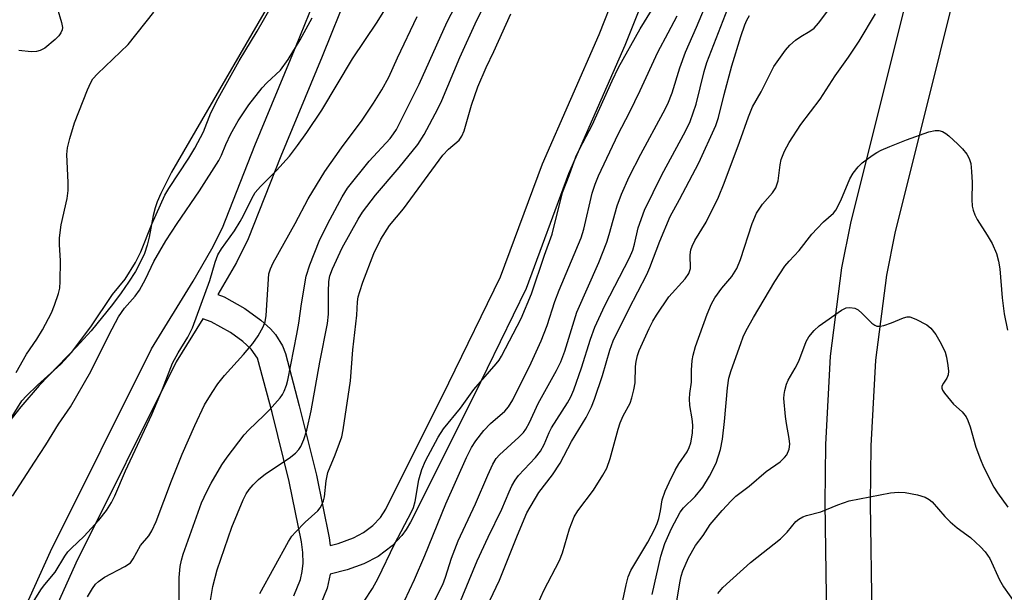
# Model space of a CAD drawing. Units: inches. Extents: x 1285760 to 1291760, y 481452 to 485453.
# Drawn here: x 1289540 to 1289751, y 482282 to 482404 of the extents above; entities that cross this region are included whole.
import ezdxf

# ---------------------------------------------------------------- set-up
doc = ezdxf.new("R2010")
doc.units = ezdxf.units.IN
doc.header["$MEASUREMENT"] = 0
for name, color, linetype in [('HYDRO-Stream Poly Centerlines', 142, 'Continuous'), ('HYDRO-Water Body', 4, 'Continuous'), ('TRANS-Non Street Sidewalk', 7, 'Continuous'), ('Undefined', 1, 'Continuous')]:
    doc.layers.add(name, color=color, linetype=linetype)

msp = doc.modelspace()

# ---------------------------------------------------------------- linework, layer by layer
at = {"layer": 'HYDRO-Stream Poly Centerlines'}
msp.add_lwpolyline([(1289646.21, 482549.46), (1289631.44, 482494.37), (1289619.53, 482470.28), (1289603.76, 482449.43), (1289603.19, 482429.19), (1289598.74, 482416.86), (1289572.51, 482371.63), (1289570.23, 482367.07), (1289569.46, 482365.31), (1289568.99, 482364), (1289568.58, 482362.37), (1289567.72, 482357.7), (1289567.32, 482355.97), (1289566.7, 482354.19), (1289565.83, 482352.31), (1289564.77, 482350.37), (1289563.33, 482348.07), (1289561.76, 482345.78), (1289559.88, 482343.26), (1289555.32, 482337.64), (1289552.17, 482334.2), (1289544.16, 482325.92), (1289540.22, 482321.35), (1289535.66, 482315.61)], dxfattribs=at)
at = {"layer": 'HYDRO-Water Body'}
msp.add_lwpolyline([(1289646.21, 482549.46), (1289631.44, 482494.37), (1289619.53, 482470.28), (1289603.76, 482449.43), (1289603.19, 482429.19), (1289598.74, 482416.86), (1289572.51, 482371.63), (1289570.23, 482367.07), (1289569.46, 482365.31), (1289568.99, 482364), (1289568.58, 482362.37), (1289567.72, 482357.7), (1289567.32, 482355.97), (1289566.7, 482354.19), (1289565.83, 482352.31), (1289564.77, 482350.37), (1289563.33, 482348.07), (1289561.76, 482345.78), (1289559.88, 482343.26), (1289555.32, 482337.64), (1289552.17, 482334.2), (1289544.16, 482325.92), (1289540.22, 482321.35), (1289535.66, 482315.61)], dxfattribs=at)
at = {"layer": 'TRANS-Non Street Sidewalk'}
for points in [[(1289742.59, 482552.76, 0), (1289746.59, 482516.13, 0), (1289748.19, 482499.18, 0), (1289750.23, 482480.1, 0), (1289750.91, 482470.56, 0), (1289750.85, 482461.04, 0), (1289750.43, 482456.31, 0), (1289749.46, 482449.49, 0), (1289746.87, 482435.95, 0), (1289727.55, 482358.57, 0), (1289725.74, 482349.56, 0), (1289723.4, 482331.33, 0), (1289722.4, 482312.95, 0), (1289722.26, 482300.67, 0), (1289722.6, 482276.2, 0), (1289723.07, 482267.43, 0), (1289723.76, 482263.09, 0), (1289725.8, 482256.68, 0), (1289729.65, 482248.87, 0), (1289738.27, 482234.29, 0), (1289743.1, 482226.7, 0), (1289753.13, 482211.83, 0)], [(1289751.63, 482195.74, 0), (1289745.02, 482206.63, 0), (1289735.04, 482221.42, 0), (1289730.06, 482229.25, 0), (1289721.17, 482244.27, 0), (1289716.83, 482253.07, 0), (1289714.35, 482260.86, 0), (1289713.47, 482266.42, 0), (1289712.96, 482275.87, 0), (1289712.62, 482300.66, 0), (1289712.77, 482313.27, 0), (1289713.8, 482332.21, 0), (1289716.22, 482351.12, 0), (1289718.15, 482360.69, 0), (1289737.45, 482438.03, 0), (1289739.96, 482451.08, 0), (1289740.85, 482457.41, 0), (1289741.22, 482461.5, 0), (1289741.27, 482470.24, 0), (1289740.63, 482479.24, 0), (1289738.6, 482498.23, 0), (1289737, 482515.16, 0), (1289732.93, 482552.44, 0)], [(1289676.8, 482416.77, 0), (1289669.69, 482398.79, 0), (1289657.64, 482371.28, 0), (1289648.53, 482346.68, 0), (1289637.36, 482323.81, 0), (1289623.76, 482296.59, 0), (1289622.84, 482295.03, 0), (1289621.9, 482293.74, 0), (1289619.83, 482291.55, 0), (1289616.82, 482289.25, 0), (1289613.76, 482287.66, 0), (1289610.15, 482286.35, 0), (1289606.52, 482285.45, 0), (1289605.86, 482282.42, 0), (1289604.14, 482278.2, 0)], [(1289536.52, 482267.97, 0), (1289546.6, 482290.33, 0), (1289568.21, 482333.78, 0), (1289577.18, 482348.25, 0), (1289581.19, 482355.19, 0), (1289583.42, 482359.68, 0), (1289590.4, 482377.33, 0), (1289599.27, 482398.72, 0), (1289604.81, 482412.54, 0)], [(1289610.46, 482410.5, 0), (1289604.83, 482396.47, 0), (1289595.96, 482375.07, 0), (1289588.95, 482357.35, 0), (1289586.44, 482352.27, 0), (1289582.47, 482345.41, 0), (1289583.77, 482344.89, 0), (1289588.24, 482342.39, 0), (1289591.66, 482339.94, 0), (1289593.76, 482338.03, 0), (1289594.83, 482336.82, 0), (1289596.34, 482334.39, 0), (1289596.95, 482332.79, 0), (1289599.91, 482321.57, 0), (1289603.61, 482306.67, 0), (1289606.3, 482293.25, 0), (1289606.52, 482291.62, 0), (1289608.25, 482292.04, 0), (1289611.51, 482293.23, 0), (1289613.7, 482294.39, 0), (1289615.65, 482295.86, 0), (1289617.29, 482297.59, 0), (1289618.44, 482299.36, 0), (1289631.98, 482326.48, 0), (1289643.07, 482349.18, 0), (1289652.03, 482373.44, 0), (1289664.17, 482401.13, 0), (1289667.7, 482410.07, 0)], [(1289598.74, 482280.83, 0), (1289600.15, 482284.27, 0), (1289600.55, 482286.03, 0), (1289600.72, 482287.77, 0), (1289600.67, 482290.07, 0), (1289600.37, 482292.37, 0), (1289597.77, 482305.29, 0), (1289594.09, 482320.1, 0), (1289590.94, 482331.77, 0), (1289589.59, 482333.72, 0), (1289587.84, 482335.31, 0), (1289585.15, 482337.24, 0), (1289581.04, 482339.54, 0), (1289579.25, 482340.21, 0), (1289573.51, 482330.97, 0), (1289552.04, 482287.81, 0), (1289542.12, 482265.84, 0)]]:
    msp.add_polyline3d(points, dxfattribs=at)
at = {"layer": 'Undefined'}
for points, elevation in [([(1289543.09, 482279.81), (1289544.64, 482282.27), (1289545.33, 482283.21), (1289547.57, 482285.87), (1289549.66, 482289.28), (1289550.31, 482290.21), (1289551.07, 482291.02), (1289553.76, 482293.49), (1289556.97, 482296.99), (1289558.56, 482299.09), (1289559.66, 482300.78), (1289560.38, 482302.25), (1289562.67, 482307.61), (1289568.27, 482319.67), (1289570.56, 482325.1), (1289572.75, 482330.66), (1289573.91, 482332.91), (1289576.04, 482336.26), (1289577.02, 482338.29), (1289580.75, 482348.41), (1289581.85, 482352.36), (1289582.47, 482353.94), (1289583.26, 482355.18), (1289586.01, 482359.07), (1289587.27, 482361.07), (1289587.97, 482362.37), (1289589.71, 482366.03), (1289590.44, 482367.26), (1289591.57, 482368.58), (1289595.04, 482371.98), (1289597.78, 482375.09), (1289599.5, 482377.33), (1289601.51, 482380.13), (1289604.73, 482384.91), (1289611.3, 482395.95), (1289616.58, 482403.83), (1289622.67, 482413.69)], 242), ([(1289537.08, 482317.16), (1289540.42, 482322.63), (1289541.41, 482323.71), (1289543.76, 482325.94), (1289548.76, 482330.44), (1289551.08, 482332.99), (1289555.22, 482338.49), (1289559.89, 482345.41), (1289562.61, 482348.73), (1289564.83, 482352.29), (1289565.93, 482354.59), (1289568.3, 482360.53), (1289571.09, 482366.69), (1289571.93, 482368.12), (1289576.2, 482374.63), (1289577.5, 482376.77), (1289579.35, 482380.32), (1289580.98, 482384.39), (1289582.54, 482387.47), (1289587.03, 482395.49), (1289590.9, 482401.88), (1289593.87, 482407.07)], 238), ([(1289539.21, 482328.66), (1289541.41, 482332.65), (1289543.63, 482335.84), (1289544.88, 482337.82), (1289546.79, 482341.51), (1289547.46, 482343.12), (1289548.3, 482345.62), (1289548.55, 482346.76), (1289548.65, 482348.21), (1289548.72, 482352.62), (1289548.49, 482356.16), (1289548.54, 482357.57), (1289548.9, 482360.34), (1289550.13, 482365.99), (1289550.36, 482367.72), (1289550.39, 482369.44), (1289550.1, 482375.42), (1289550.19, 482376.84), (1289550.69, 482378.87), (1289551.73, 482382.24), (1289554.52, 482389.27), (1289555.23, 482390.89), (1289555.69, 482391.63), (1289556.67, 482392.71), (1289563.23, 482398.99), (1289568.71, 482405.97)], 236), ([(1289548.01, 482406.85), (1289548.97, 482403.75), (1289549.17, 482402.64), (1289549.11, 482402.15), (1289548.82, 482401.49), (1289548.39, 482400.87), (1289547.59, 482400.06), (1289545.37, 482398.26), (1289544.4, 482397.72), (1289543.61, 482397.49), (1289542.46, 482397.48), (1289539.81, 482397.76)], 236), ([(1289554.49, 482280.61), (1289555.57, 482282.34), (1289556.25, 482283.27), (1289556.84, 482283.89), (1289558.14, 482284.8), (1289562.53, 482287.07), (1289563.7, 482287.89), (1289564.33, 482288.74), (1289565.85, 482291.56), (1289567.63, 482293.69), (1289568.32, 482294.71), (1289569.25, 482296.77), (1289572.52, 482305.46), (1289574.82, 482311.21), (1289577.49, 482317.34), (1289579.57, 482321.72), (1289581.2, 482324.39), (1289582.45, 482326.29), (1289583.91, 482328.02), (1289587.94, 482332.52), (1289589.93, 482334.94), (1289591.1, 482336.54), (1289592.19, 482338.5), (1289592.56, 482339.53), (1289592.8, 482340.88), (1289593.41, 482349.86), (1289593.72, 482350.9), (1289594.34, 482352.17), (1289599.05, 482360.61), (1289601.83, 482365.91), (1289605.35, 482371.79), (1289608.96, 482376.87), (1289613.36, 482382.76), (1289615.84, 482386.42), (1289617.62, 482389.29), (1289619.11, 482392.05), (1289620.97, 482396.13), (1289625.18, 482404.99)], 244), ([(1289634.11, 482278.77), (1289638.03, 482288.28), (1289640.37, 482293.39), (1289643.34, 482299.37), (1289644.86, 482303.11), (1289645.48, 482304.4), (1289646.18, 482305.63), (1289646.86, 482306.57), (1289650.55, 482310.48), (1289651.59, 482311.79), (1289652.39, 482313.26), (1289653.45, 482315.83), (1289653.95, 482316.83), (1289657.4, 482322.15), (1289658.13, 482323.47), (1289658.74, 482325), (1289660.37, 482329.69), (1289662.32, 482335.87), (1289663.24, 482338.38), (1289665.37, 482343.08), (1289670.66, 482353.29), (1289671.38, 482354.9), (1289671.78, 482356.24), (1289672.54, 482359.73), (1289673.89, 482363.5), (1289677.59, 482371.07), (1289682.71, 482380.41), (1289683.71, 482382.52), (1289684.98, 482386.25), (1289686.7, 482393.26), (1289687.27, 482395.18), (1289691.78, 482406.74)], 258), ([(1289638.03, 482274.05), (1289642.81, 482284.14), (1289646.66, 482293.82), (1289648.71, 482298.59), (1289651.24, 482302.93), (1289654.17, 482306.75), (1289655.79, 482309.23), (1289658.28, 482313.89), (1289661.4, 482319.05), (1289662.51, 482321.33), (1289663.16, 482322.94), (1289664.88, 482328.01), (1289666.44, 482333.5), (1289667.16, 482335.46), (1289670.55, 482342.27), (1289674.39, 482349.69), (1289675.05, 482351.21), (1289677.2, 482356.85), (1289679.42, 482362.17), (1289681.42, 482365.75), (1289685.55, 482373.63), (1289689.2, 482381.64), (1289689.74, 482383.34), (1289690.98, 482388.32), (1289692.64, 482394.43), (1289694.57, 482400.77), (1289695.39, 482403.22), (1289695.82, 482404.25), (1289696.4, 482405.23)], 260), ([(1289649.72, 482276.2), (1289652.29, 482281.91), (1289655.68, 482288.34), (1289656.33, 482290.01), (1289657.82, 482295.13), (1289658.83, 482297.71), (1289659.62, 482299.02), (1289662.98, 482303.49), (1289664.99, 482306.66), (1289665.82, 482308.17), (1289666.53, 482310.23), (1289668.26, 482316.57), (1289668.68, 482317.88), (1289669.31, 482319.36), (1289670.82, 482322.14), (1289671.21, 482323.25), (1289671.64, 482325), (1289671.9, 482326.47), (1289672, 482329.94), (1289672.1, 482331.06), (1289672.4, 482332.33), (1289672.79, 482333.4), (1289674.93, 482338.12), (1289675.72, 482339.69), (1289676.48, 482340.96), (1289679.14, 482344.9), (1289682.63, 482348.79), (1289683.42, 482349.95), (1289683.74, 482350.98), (1289683.72, 482353.9), (1289683.86, 482354.99), (1289684.09, 482355.77), (1289684.72, 482357), (1289687.13, 482360.91), (1289689.75, 482366.27), (1289690.98, 482369.29), (1289694.26, 482378.07), (1289696.16, 482383.5), (1289697.08, 482385.64), (1289698.92, 482388.85), (1289701.61, 482394.3), (1289704.09, 482397.82), (1289705.03, 482398.89), (1289706.28, 482399.94), (1289707.41, 482400.72), (1289709.36, 482401.85), (1289710.25, 482402.53), (1289711.22, 482403.6), (1289713.42, 482406.54)], 262), ([(1289668.06, 482274.1), (1289669.98, 482283.17), (1289670.41, 482284.87), (1289671, 482286.21), (1289674.65, 482292.3), (1289676.06, 482295.01), (1289676.61, 482296.3), (1289676.95, 482297.37), (1289677.34, 482299.04), (1289677.69, 482301.35), (1289678.36, 482303.24), (1289679.17, 482305.1), (1289680.46, 482307.72), (1289681.25, 482309.09), (1289683.02, 482311.65), (1289683.49, 482312.6), (1289683.84, 482313.63), (1289684.19, 482315.67), (1289684.27, 482317.4), (1289684.13, 482318.78), (1289683.61, 482321.62), (1289683.52, 482323.06), (1289683.6, 482324.19), (1289683.99, 482326.61), (1289683.97, 482329.19), (1289684.1, 482331.27), (1289684.31, 482332.37), (1289684.83, 482334.23), (1289687.36, 482341.21), (1289688.27, 482343.38), (1289688.95, 482344.67), (1289690.51, 482346.79), (1289692.61, 482349.28), (1289693.71, 482351), (1289694.46, 482352.93), (1289696.96, 482360.65), (1289697.89, 482362.85), (1289699.18, 482364.76), (1289701.35, 482367.21), (1289702.04, 482368.27), (1289702.52, 482369.76), (1289702.97, 482373.21), (1289703.2, 482374.33), (1289703.89, 482376.17), (1289704.89, 482377.99), (1289707.44, 482381.86), (1289711.55, 482387.28), (1289714.8, 482392.3), (1289717.66, 482396.27), (1289719.92, 482399.75), (1289723.41, 482405.59)], 264), ([(1289538.44, 482302.2), (1289543.12, 482309.48), (1289545.6, 482313.17), (1289548.31, 482317.61), (1289550.87, 482321.31), (1289555.2, 482328.92), (1289559.13, 482336.81), (1289561.13, 482340.61), (1289562.41, 482342.48), (1289564.76, 482345.05), (1289565.67, 482346.31), (1289566.94, 482348.68), (1289568.76, 482352.5), (1289571.3, 482356.92), (1289573.76, 482360.67), (1289578.52, 482367.64), (1289582.65, 482374.16), (1289583.23, 482375.29), (1289584.19, 482377.6), (1289585.25, 482379.9), (1289586.78, 482382.64), (1289589.12, 482386.05), (1289591.97, 482389.74), (1289592.93, 482390.81), (1289595.88, 482393.51), (1289597.51, 482395.79), (1289600.09, 482400.01), (1289602.7, 482404.76)], 240), ([(1289675.57, 482281.1), (1289677.43, 482289.29), (1289678.28, 482291.99), (1289679.7, 482295.22), (1289681.54, 482298.77), (1289682.28, 482299.7), (1289684.73, 482302.12), (1289686.38, 482304.12), (1289687.86, 482306.48), (1289689.28, 482309.25), (1289690.19, 482312.15), (1289690.6, 482314.41), (1289691.07, 482318.2), (1289691.66, 482325.41), (1289691.99, 482327.44), (1289692.49, 482329.12), (1289694.52, 482334.94), (1289695.05, 482336.31), (1289695.68, 482337.66), (1289697.28, 482340.51), (1289701.83, 482348.2), (1289703.95, 482351.46), (1289704.9, 482352.59), (1289707.02, 482354.87), (1289709.76, 482358.32), (1289710.88, 482359.6), (1289712.25, 482361.02), (1289714.39, 482362.84), (1289714.93, 482363.5), (1289716, 482365.55), (1289717.91, 482370.2), (1289718.66, 482371.44), (1289719.73, 482372.81), (1289720.58, 482373.62), (1289722.7, 482375.25), (1289723.68, 482375.89), (1289724.64, 482376.39), (1289726.49, 482377.18), (1289730.09, 482378.57), (1289734.83, 482380.27), (1289736.23, 482380.6), (1289737.02, 482380.56), (1289737.78, 482380.35), (1289738.48, 482379.92), (1289739.15, 482379.4), (1289741.08, 482377.68), (1289742.08, 482376.63), (1289743, 482375.51), (1289743.51, 482374.56), (1289743.83, 482373.53), (1289744.02, 482371.78), (1289744.14, 482369.43), (1289744.06, 482365.75), (1289744.15, 482364.32), (1289744.32, 482363.49), (1289744.71, 482362.46), (1289745.2, 482361.47), (1289747.35, 482358.16), (1289748.39, 482356.35), (1289749.33, 482354.19), (1289749.8, 482352.58), (1289750.07, 482350.91), (1289750.59, 482344.69), (1289751.02, 482341.27), (1289751.72, 482337.73)], 266), ([(1289680.37, 482277.07), (1289681.45, 482283.62), (1289681.77, 482285.03), (1289682.12, 482286.14), (1289683.36, 482288.91), (1289684.84, 482291.58), (1289686.47, 482293.75), (1289687.99, 482296.08), (1289690.58, 482299.06), (1289692.5, 482301.19), (1289693.51, 482302.19), (1289696.32, 482304.34), (1289700, 482307.47), (1289702.95, 482309.54), (1289703.94, 482310.43), (1289704.41, 482311.05), (1289704.9, 482312.27), (1289705.05, 482313.33), (1289704.93, 482314.51), (1289704.31, 482317.75), (1289704.11, 482319.24), (1289703.8, 482323.11), (1289703.82, 482323.99), (1289703.96, 482324.84), (1289704.36, 482326.21), (1289704.68, 482327.01), (1289706.23, 482329.65), (1289706.98, 482331.12), (1289708.55, 482335.3), (1289709.16, 482336.3), (1289710.27, 482337.69), (1289711.35, 482338.67), (1289716.16, 482342.03), (1289717.16, 482342.55), (1289717.94, 482342.66), (1289718.98, 482342.47), (1289719.71, 482342.11), (1289720.58, 482341.37), (1289722.62, 482339.29), (1289723.29, 482338.81), (1289723.69, 482338.64), (1289724.41, 482338.6), (1289725.21, 482338.77), (1289726.82, 482339.33), (1289729.45, 482340.4), (1289730.23, 482340.6), (1289730.75, 482340.59), (1289732.08, 482340.14), (1289734.43, 482338.93), (1289735.3, 482338.2), (1289736.35, 482336.83), (1289737.5, 482334.85), (1289738.37, 482333.07), (1289738.67, 482331.95), (1289738.94, 482330.17), (1289739.04, 482329), (1289738.99, 482328.16), (1289738.71, 482327.44), (1289737.98, 482326.39), (1289737.67, 482325.76), (1289737.61, 482325.35), (1289737.75, 482324.89), (1289738.2, 482324.23), (1289740.17, 482321.91), (1289742, 482320.22), (1289742.86, 482319.16), (1289743.23, 482318.4), (1289743.72, 482317.05), (1289744.93, 482312.69), (1289745.89, 482310.02), (1289746.6, 482308.46), (1289748.8, 482304.08), (1289749.55, 482302.86), (1289751.77, 482299.84)], 268), ([(1289689.59, 482281.32), (1289690.66, 482282.58), (1289696.59, 482287.97), (1289703.04, 482292.99), (1289704.46, 482294.44), (1289706.34, 482296.74), (1289706.97, 482297.27), (1289707.86, 482297.73), (1289708.61, 482297.99), (1289711.71, 482298.78), (1289715.31, 482300.32), (1289717.77, 482301.17), (1289726.6, 482302.86), (1289728.35, 482303), (1289729.81, 482302.96), (1289732.39, 482302.44), (1289734.06, 482301.93), (1289734.93, 482301.43), (1289735.55, 482300.92), (1289738.25, 482297.84), (1289739.44, 482296.67), (1289740.9, 482295.41), (1289743.76, 482293.28), (1289745.92, 482291.3), (1289746.92, 482290.25), (1289747.89, 482288.78), (1289750, 482284.25), (1289750.83, 482282.73), (1289753.25, 482279.31)], 270)]:
    msp.add_lwpolyline(points, dxfattribs=dict(at, elevation=elevation))
for points in [[(1289580.81, 482279.35, 248), (1289581.35, 482282.78, 248), (1289582.28, 482286.35, 248), (1289585.42, 482295.54, 248), (1289587.89, 482301.41, 248), (1289588.55, 482302.68, 248), (1289589.14, 482303.57, 248), (1289590, 482304.57, 248), (1289591.19, 482305.71, 248), (1289592.68, 482306.93, 248), (1289597.77, 482310.34, 248), (1289599.12, 482311.39, 248), (1289599.8, 482312.16, 248), (1289600.23, 482312.8, 248), (1289600.91, 482314.34, 248), (1289601.49, 482316.29, 248), (1289602.43, 482320.46, 248), (1289604.32, 482330.9, 248), (1289605.94, 482339.17, 248), (1289606.14, 482341.17, 248), (1289606.14, 482346.02, 248), (1289606.23, 482348.23, 248), (1289606.44, 482349.42, 248), (1289607, 482350.92, 248), (1289609.09, 482355.4, 248), (1289612.53, 482361.55, 248), (1289613.45, 482363.06, 248), (1289616.25, 482366.74, 248), (1289621.35, 482372.61, 248), (1289625.34, 482377.61, 248), (1289626.66, 482379.7, 248), (1289629.6, 482385.21, 248), (1289630.43, 482387.03, 248), (1289634.31, 482396.24, 248), (1289637.98, 482404.26, 248), (1289643.96, 482415.86, 248)], [(1289574.17, 482279.87, 246), (1289574.13, 482284.75, 246), (1289574.37, 482287.1, 246), (1289574.63, 482288.42, 246), (1289575.03, 482289.71, 246), (1289578.95, 482300.74, 246), (1289580.08, 482303.15, 246), (1289581.03, 482304.93, 246), (1289583.33, 482308.86, 246), (1289584.47, 482310.55, 246), (1289588.09, 482315.32, 246), (1289589.08, 482316.37, 246), (1289592.3, 482319.44, 246), (1289593.49, 482320.7, 246), (1289595.78, 482323.29, 246), (1289596.28, 482323.98, 246), (1289596.65, 482324.7, 246), (1289597.14, 482325.97, 246), (1289597.44, 482327.03, 246), (1289599.4, 482336.92, 246), (1289599.81, 482339.24, 246), (1289600.37, 482343.44, 246), (1289601.4, 482349.33, 246), (1289602.18, 482351.76, 246), (1289604.18, 482356.84, 246), (1289605.29, 482359.24, 246), (1289606.5, 482361.59, 246), (1289609.13, 482366.39, 246), (1289610.24, 482368.2, 246), (1289614.9, 482374.01, 246), (1289619.41, 482378.89, 246), (1289620.12, 482379.83, 246), (1289620.74, 482380.82, 246), (1289625.61, 482390.54, 246), (1289631.61, 482403.86, 246), (1289636, 482412.49, 246)], [(1289626.37, 482274.82, 256), (1289630.67, 482283.25, 256), (1289631.24, 482284.78, 256), (1289632.51, 482288.86, 256), (1289633.97, 482292.62, 256), (1289637.7, 482300.56, 256), (1289640.29, 482306.69, 256), (1289641.4, 482309.05, 256), (1289642.12, 482310.22, 256), (1289642.82, 482311.06, 256), (1289646.96, 482314.8, 256), (1289647.97, 482315.85, 256), (1289648.46, 482316.52, 256), (1289649.24, 482317.93, 256), (1289651.12, 482322.05, 256), (1289655.07, 482329.13, 256), (1289655.97, 482330.95, 256), (1289656.8, 482333.26, 256), (1289659.37, 482341.64, 256), (1289664.1, 482352.29, 256), (1289665.83, 482356.63, 256), (1289666.36, 482358.3, 256), (1289668.02, 482364.39, 256), (1289668.94, 482366.92, 256), (1289670.64, 482370.65, 256), (1289673.12, 482375.53, 256), (1289677.93, 482384.36, 256), (1289678.89, 482386.27, 256), (1289679.8, 482388.68, 256), (1289681.44, 482394.04, 256), (1289682.69, 482397.37, 256), (1289685.03, 482402.71, 256), (1289689.05, 482412.33, 256)], [(1289591.43, 482281.3, 250), (1289597.58, 482292.44, 250), (1289598.33, 482293.58, 250), (1289599.07, 482294.47, 250), (1289601.14, 482296.59, 250), (1289603.87, 482299.05, 250), (1289604.4, 482299.67, 250), (1289604.69, 482300.15, 250), (1289605.12, 482301.19, 250), (1289605.34, 482302.01, 250), (1289605.68, 482305.49, 250), (1289606.06, 482307.21, 250), (1289607.63, 482311.05, 250), (1289608.56, 482313.51, 250), (1289609, 482314.91, 250), (1289609.31, 482316.37, 250), (1289610.85, 482326.88, 250), (1289611.4, 482333.58, 250), (1289612.25, 482340.99, 250), (1289612.4, 482343.87, 250), (1289612.54, 482344.93, 250), (1289612.86, 482346.09, 250), (1289613.55, 482348.03, 250), (1289615.9, 482354.18, 250), (1289617.4, 482357.28, 250), (1289619.27, 482360.21, 250), (1289622.21, 482363.77, 250), (1289630.64, 482375.26, 250), (1289631.86, 482376.58, 250), (1289634.15, 482378.54, 250), (1289634.76, 482379.36, 250), (1289635.27, 482380.54, 250), (1289636.82, 482386.02, 250), (1289638.19, 482389.97, 250), (1289639.96, 482394.06, 250), (1289641.59, 482397.51, 250), (1289645.23, 482405.6, 250)], [(1289613.81, 482279.67, 252), (1289615.6, 482282.39, 252), (1289616.84, 482284.58, 252), (1289620.3, 482291.86, 252), (1289623.99, 482298.83, 252), (1289624.37, 482299.77, 252), (1289624.76, 482301.05, 252), (1289625.53, 482305.67, 252), (1289626.19, 482307.87, 252), (1289626.98, 482309.72, 252), (1289629.71, 482314.82, 252), (1289630.84, 482316.59, 252), (1289634.43, 482321.06, 252), (1289637.32, 482325.01, 252), (1289642.11, 482330.51, 252), (1289642.75, 482331.35, 252), (1289643.26, 482332.21, 252), (1289647.46, 482340.3, 252), (1289649.69, 482345.55, 252), (1289652.49, 482353.86, 252), (1289654.14, 482358.32, 252), (1289656.33, 482367.3, 252), (1289657.77, 482370.91, 252), (1289659.15, 482374.93, 252), (1289660.03, 482376.72, 252), (1289662.71, 482381.69, 252), (1289666.98, 482391.22, 252), (1289668.36, 482394.06, 252), (1289672.95, 482402.41, 252), (1289675.43, 482406.31, 252)], [(1289622.48, 482279.75, 254), (1289624.63, 482284.31, 254), (1289626.84, 482289.44, 254), (1289631.3, 482300.54, 254), (1289635.77, 482310.47, 254), (1289636.81, 482312.59, 254), (1289637.74, 482314.03, 254), (1289639.45, 482316.26, 254), (1289640.91, 482317.72, 254), (1289643.99, 482320.41, 254), (1289644.75, 482321.33, 254), (1289645.66, 482322.81, 254), (1289649.6, 482330.73, 254), (1289651.78, 482335.46, 254), (1289653.02, 482338.74, 254), (1289654.69, 482343.88, 254), (1289655.59, 482346.35, 254), (1289660.34, 482357.53, 254), (1289660.91, 482359.4, 254), (1289662.7, 482367.12, 254), (1289663.3, 482369.05, 254), (1289664.02, 482370.89, 254), (1289668.28, 482379.81, 254), (1289670.68, 482384.46, 254), (1289672.97, 482389.13, 254), (1289676.73, 482397.38, 254), (1289679.01, 482401.53, 254), (1289680.9, 482405.17, 254)]]:
    msp.add_polyline3d(points, dxfattribs=at)

doc.saveas('drawing.dxf')
